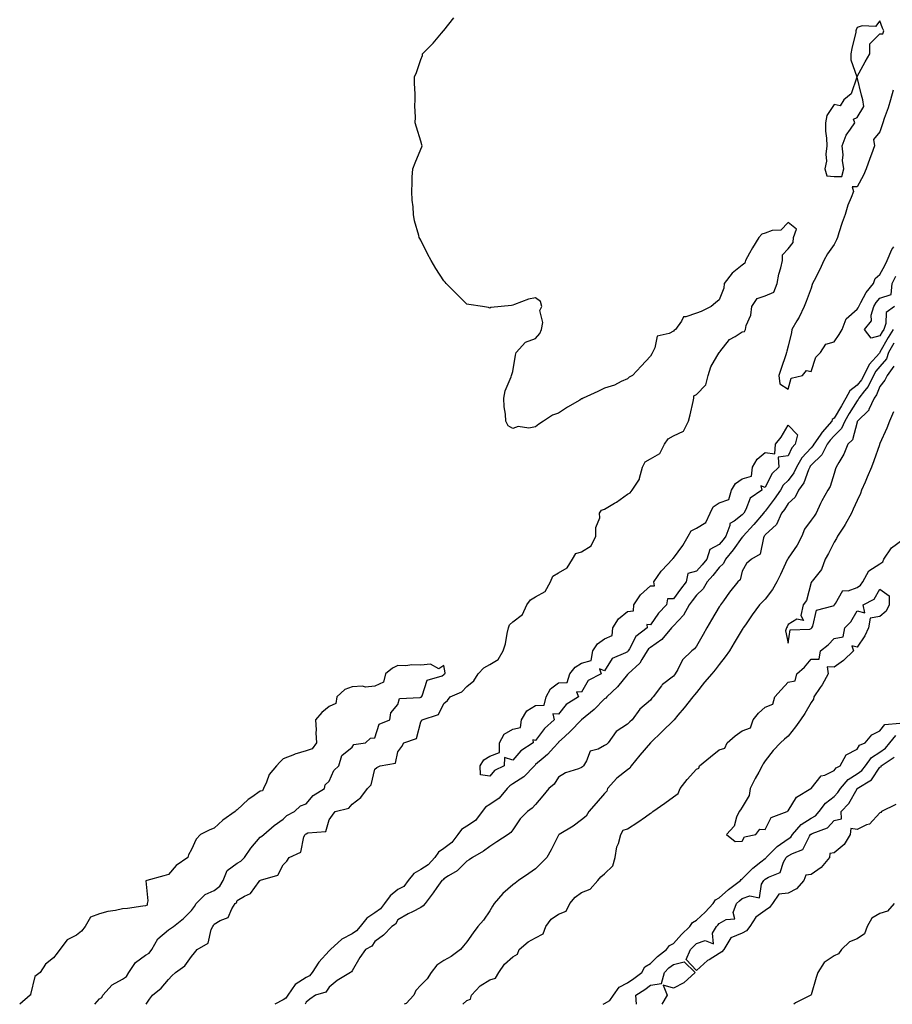
# Model space of a CAD drawing. Units: inches. Extents: x 963203 to 965843, y 7279418 to 7282058.
# Drawn here: x 964703 to 965083, y 7279418 to 7279847 of the extents above; entities that cross this region are included whole.
import ezdxf

# ---------------------------------------------------------------- set-up
doc = ezdxf.new("R2010")
doc.units = ezdxf.units.IN
doc.header["$MEASUREMENT"] = 0
doc.layers.add('Contour_96327279', color=7, linetype='Continuous', true_color=0x2a145f)

msp = doc.modelspace()

# ---------------------------------------------------------------- linework, layer by layer
at = {"layer": 'Contour_96327279'}
for points in [[(964758.4, 7279418, 3205), (964759.8, 7279420.17, 3205), (964761.14, 7279421.92, 3205), (964764.92, 7279425.05, 3205), (964768.05, 7279428.8, 3205), (964769.6, 7279430.37, 3205), (964771.16, 7279431.92, 3205), (964775.27, 7279434.7, 3205), (964778.05, 7279438.84, 3205), (964779.5, 7279440.47, 3205), (964780.59, 7279441.92, 3205), (964785.38, 7279444.59, 3205), (964786.75, 7279450.62, 3205), (964787.41, 7279451.92, 3205), (964787.68, 7279452.29, 3205), (964788.05, 7279452.88, 3205), (964790.56, 7279454.43, 3205), (964794.12, 7279455.85, 3205), (964795.72, 7279459.59, 3205), (964797.2, 7279461.92, 3205), (964797.72, 7279462.25, 3205), (964798.05, 7279463.16, 3205), (964801.16, 7279465.03, 3205), (964803.78, 7279466.19, 3205), (964807.6, 7279471.47, 3205), (964807.96, 7279471.92, 3205), (964808.03, 7279471.94, 3205), (964808.05, 7279471.97, 3205), (964808.15, 7279472.02, 3205), (964815.79, 7279474.18, 3205), (964818.05, 7279478.68, 3205), (964819.6, 7279480.37, 3205), (964820.67, 7279481.92, 3205), (964825.71, 7279484.26, 3205), (964827.08, 7279490.95, 3205), (964827.57, 7279491.92, 3205), (964827.82, 7279492.15, 3205), (964828.05, 7279492.3, 3205), (964828.78, 7279492.65, 3205), (964836.69, 7279493.28, 3205), (964838.05, 7279498.33, 3205), (964839.55, 7279500.42, 3205), (964840.74, 7279501.92, 3205), (964846.6, 7279503.37, 3205), (964848.05, 7279505.22, 3205), (964851.89, 7279508.08, 3205), (964854.73, 7279511.92, 3205), (964856.42, 7279513.55, 3205), (964858.05, 7279520.45, 3205), (964858.9, 7279521.07, 3205), (964860.36, 7279521.92, 3205), (964867.01, 7279522.96, 3205), (964868.05, 7279527.92, 3205), (964869.71, 7279530.26, 3205), (964870.56, 7279531.92, 3205), (964876.19, 7279533.78, 3205), (964878.05, 7279541, 3205), (964878.44, 7279541.53, 3205), (964878.64, 7279541.92, 3205), (964885.69, 7279544.28, 3205), (964888.05, 7279548.99, 3205), (964889.59, 7279550.38, 3205), (964890.82, 7279551.92, 3205), (964895.89, 7279554.08, 3205), (964898.05, 7279556.46, 3205), (964901.15, 7279558.82, 3205), (964903.03, 7279561.92, 3205), (964905.47, 7279564.5, 3205), (964908.05, 7279566.06, 3205), (964911.74, 7279568.23, 3205), (964913.86, 7279571.92, 3205), (964914.96, 7279575.01, 3205), (964915.63, 7279579.5, 3205), (964916.26, 7279581.92, 3205), (964916.69, 7279583.28, 3205), (964918.05, 7279584.59, 3205), (964922.26, 7279587.71, 3205), (964924.27, 7279591.92, 3205), (964925.83, 7279594.14, 3205), (964928.05, 7279595.39, 3205), (964932.15, 7279597.82, 3205), (964934.57, 7279601.92, 3205), (964935.5, 7279604.47, 3205), (964938.05, 7279605.91, 3205), (964941.81, 7279608.16, 3205), (964944.1, 7279611.92, 3205), (964945.6, 7279614.37, 3205), (964948.05, 7279615.04, 3205), (964952.28, 7279617.69, 3205), (964954.32, 7279621.92, 3205), (964954.28, 7279625.69, 3205), (964955.95, 7279629.82, 3205), (964955.88, 7279631.92, 3205), (964956.73, 7279633.24, 3205), (964958.05, 7279633.57, 3205), (964962.33, 7279636.2, 3205), (964963.24, 7279636.73, 3205), (964968.05, 7279640.12, 3205), (964969.23, 7279640.74, 3205), (964970.04, 7279641.92, 3205), (964973.28, 7279646.69, 3205), (964973.27, 7279647.14, 3205), (964974.62, 7279651.92, 3205), (964975.73, 7279654.24, 3205), (964978.05, 7279655.61, 3205), (964982.16, 7279657.81, 3205), (964984.22, 7279661.92, 3205), (964985.73, 7279664.24, 3205), (964988.05, 7279665.55, 3205), (964992.4, 7279667.57, 3205), (964994.67, 7279671.92, 3205), (964995.3, 7279674.67, 3205), (964996.68, 7279680.55, 3205), (964997, 7279681.92, 3205), (964996.97, 7279683, 3205), (964998.05, 7279683.65, 3205), (965002.23, 7279687.74, 3205), (965003.21, 7279691.92, 3205), (965004.35, 7279695.62, 3205), (965008.05, 7279701.89, 3205), (965008.07, 7279701.9, 3205), (965008.08, 7279701.92, 3205), (965008.25, 7279702.12, 3205), (965012.51, 7279707.46, 3205), (965014.97, 7279708.84, 3205), (965018.05, 7279710.89, 3205), (965018.96, 7279711.01, 3205), (965019.49, 7279711.92, 3205), (965019.81, 7279713.68, 3205), (965021.85, 7279718.12, 3205), (965022.2, 7279721.92, 3205), (965024.55, 7279725.42, 3205), (965028.05, 7279726.55, 3205), (965031.82, 7279728.15, 3205), (965033.3, 7279731.92, 3205), (965033.97, 7279736, 3205), (965034.92, 7279738.8, 3205), (965035.62, 7279741.92, 3205), (965035.52, 7279744.45, 3205), (965038.05, 7279747.08, 3205), (965040.26, 7279749.71, 3205), (965040.4, 7279751.92, 3205), (965041.66, 7279755.53, 3205), (965038.05, 7279758.51, 3205), (965034.89, 7279755.08, 3205), (965031.12, 7279754.99, 3205), (965028.05, 7279753.9, 3205), (965026.6, 7279753.37, 3205), (965025.27, 7279751.92, 3205), (965022.45, 7279747.52, 3205), (965021.24, 7279745.11, 3205), (965019.51, 7279741.92, 3205), (965019.13, 7279740.84, 3205), (965018.05, 7279739.93, 3205), (965013.59, 7279736.38, 3205), (965010.23, 7279731.92, 3205), (965010.04, 7279729.93, 3205), (965008.05, 7279724.86, 3205), (965006.44, 7279723.53, 3205), (965004.57, 7279721.92, 3205), (965000.19, 7279719.78, 3205), (964998.05, 7279718.98, 3205), (964993.48, 7279717.35, 3205), (964992.52, 7279717.45, 3205), (964991.61, 7279715.48, 3205), (964988.93, 7279711.92, 3205), (964988.39, 7279711.58, 3205), (964988.05, 7279711.13, 3205), (964986.26, 7279710.13, 3205), (964980.92, 7279709.05, 3205), (964979.99, 7279703.86, 3205), (964978.94, 7279701.92, 3205), (964978.72, 7279701.25, 3205), (964978.05, 7279700.23, 3205), (964974, 7279695.97, 3205), (964970.27, 7279691.92, 3205), (964968.83, 7279691.14, 3205), (964968.05, 7279690.37, 3205), (964965.34, 7279689.21, 3205), (964962.32, 7279687.65, 3205), (964958.05, 7279686.34, 3205), (964955.15, 7279684.82, 3205), (964948.75, 7279681.92, 3205), (964948.29, 7279681.68, 3205), (964948.05, 7279681.62, 3205), (964947.3, 7279681.17, 3205), (964941.88, 7279678.09, 3205), (964938.05, 7279675.46, 3205), (964935.36, 7279674.61, 3205), (964931.44, 7279671.92, 3205), (964929.37, 7279670.6, 3205), (964928.05, 7279669.47, 3205), (964925.08, 7279668.95, 3205), (964920.37, 7279669.6, 3205), (964918.05, 7279668.72, 3205), (964916.11, 7279669.98, 3205), (964915.02, 7279671.92, 3205), (964914.91, 7279675.06, 3205), (964914.36, 7279678.23, 3205), (964914.21, 7279681.92, 3205), (964914.73, 7279685.24, 3205), (964917.42, 7279691.29, 3205), (964917.58, 7279691.92, 3205), (964917.62, 7279692.35, 3205), (964918.05, 7279693.59, 3205), (964919.26, 7279700.71, 3205), (964919.51, 7279701.92, 3205), (964923.61, 7279706.36, 3205), (964928.05, 7279707.99, 3205), (964929.89, 7279710.08, 3205), (964930.62, 7279711.92, 3205), (964931.13, 7279715, 3205), (964929.85, 7279720.12, 3205), (964930.74, 7279721.92, 3205), (964930.18, 7279724.05, 3205), (964928.05, 7279725.66, 3205), (964924.88, 7279725.09, 3205), (964918.87, 7279722.74, 3205), (964918.05, 7279722.53, 3205), (964917.59, 7279722.38, 3205), (964913.05, 7279721.92, 3205), (964908.53, 7279721.44, 3205), (964908.05, 7279721.12, 3205), (964907.55, 7279721.42, 3205), (964904.94, 7279721.92, 3205), (964898.9, 7279722.77, 3205), (964898.05, 7279722.88, 3205), (964893.6, 7279727.47, 3205), (964889.01, 7279731.92, 3205), (964888.58, 7279732.45, 3205), (964888.05, 7279733.15, 3205), (964884.58, 7279738.45, 3205), (964882.54, 7279741.92, 3205), (964880.98, 7279744.85, 3205), (964878.05, 7279750.85, 3205), (964877.58, 7279751.45, 3205), (964877.32, 7279751.92, 3205), (964877.13, 7279752.84, 3205), (964875.32, 7279759.19, 3205), (964874.86, 7279761.92, 3205), (964874.64, 7279765.33, 3205), (964874.27, 7279768.14, 3205), (964874.07, 7279771.92, 3205), (964874.25, 7279775.72, 3205), (964874.32, 7279778.19, 3205), (964874.5, 7279781.92, 3205), (964875.56, 7279784.41, 3205), (964878.05, 7279790.4, 3205), (964878.5, 7279791.47, 3205), (964878.65, 7279791.92, 3205), (964878.5, 7279792.37, 3205), (964878.05, 7279793.92, 3205), (964876.16, 7279800.03, 3205), (964875.6, 7279801.92, 3205), (964875.68, 7279804.29, 3205), (964875.41, 7279809.28, 3205), (964875.5, 7279811.92, 3205), (964875.58, 7279814.39, 3205), (964875.23, 7279819.1, 3205), (964875.29, 7279821.92, 3205), (964876.1, 7279823.87, 3205), (964878.05, 7279829.44, 3205), (964878.69, 7279831.28, 3205), (964878.82, 7279831.92, 3205), (964883.45, 7279836.52, 3205), (964887, 7279840.87, 3205), (964887.87, 7279841.92, 3205), (964887.97, 7279842, 3205), (964888.05, 7279842.06, 3205), (964892.36, 7279847.61, 3205)], [(965083.78, 7279816.19, 3205), (965082.63, 7279811.92, 3205), (965081.6, 7279808.37, 3205), (965079.85, 7279803.72, 3205), (965079.25, 7279801.92, 3205), (965079.01, 7279800.96, 3205), (965078.05, 7279798.02, 3205), (965075.28, 7279794.69, 3205), (965075.72, 7279791.92, 3205), (965074.35, 7279788.22, 3205), (965073.64, 7279786.33, 3205), (965072.05, 7279781.92, 3205), (965070.86, 7279779.11, 3205), (965068.05, 7279774.04, 3205), (965065.91, 7279774.06, 3205), (965066.48, 7279771.92, 3205), (965065.54, 7279769.41, 3205), (965064, 7279765.97, 3205), (965062.81, 7279761.92, 3205), (965061.53, 7279758.44, 3205), (965060.18, 7279754.05, 3205), (965059.47, 7279751.92, 3205), (965059.09, 7279750.88, 3205), (965058.05, 7279748.94, 3205), (965055.15, 7279744.82, 3205), (965053.54, 7279741.92, 3205), (965051.91, 7279738.06, 3205), (965049.33, 7279733.2, 3205), (965048.7, 7279731.92, 3205), (965048.54, 7279731.43, 3205), (965048.05, 7279729.93, 3205), (965045.94, 7279724.03, 3205), (965045.04, 7279721.92, 3205), (965042.78, 7279717.19, 3205), (965041.86, 7279715.73, 3205), (965039.61, 7279711.92, 3205), (965039.43, 7279710.54, 3205), (965038.05, 7279704.59, 3205), (965037.5, 7279702.47, 3205), (965037.34, 7279701.92, 3205), (965036.97, 7279700.84, 3205), (965035.01, 7279694.96, 3205), (965033.97, 7279691.92, 3205), (965034.42, 7279688.29, 3205), (965038.05, 7279685.97, 3205), (965039.31, 7279690.66, 3205), (965044.32, 7279691.92, 3205), (965046, 7279693.97, 3205), (965048.05, 7279693.66, 3205), (965050.13, 7279699.84, 3205), (965052.16, 7279701.92, 3205), (965054.44, 7279705.53, 3205), (965058.05, 7279706.5, 3205), (965060.31, 7279709.66, 3205), (965061.51, 7279711.92, 3205), (965063.38, 7279716.59, 3205), (965068.05, 7279720.75, 3205), (965068.6, 7279721.37, 3205), (965068.76, 7279721.92, 3205), (965069.73, 7279723.6, 3205), (965071.96, 7279728.01, 3205), (965075.18, 7279731.92, 3205), (965075.89, 7279734.08, 3205), (965078.05, 7279735.88, 3205), (965080.18, 7279739.79, 3205), (965081.14, 7279741.92, 3205), (965083.25, 7279746.72, 3205), (965084.04, 7279747.91, 3205)], [(965084.34, 7279721.92, 3204), (965080.68, 7279719.29, 3204), (965080.62, 7279714.49, 3204), (965079.66, 7279711.92, 3204), (965079.03, 7279710.94, 3204), (965078.05, 7279709.16, 3204), (965074.24, 7279708.11, 3204), (965071.37, 7279711.92, 3204), (965074.3, 7279715.67, 3204), (965074.25, 7279718.12, 3204), (965075.37, 7279721.92, 3204), (965076.36, 7279723.61, 3204), (965078.05, 7279725.59, 3204), (965082.88, 7279727.09, 3204), (965083.31, 7279731.92, 3204), (965084.92, 7279735.05, 3204)], [(965083.84, 7279711.92, 3205), (965081.57, 7279708.4, 3205), (965078.05, 7279701.96, 3205), (965078.02, 7279701.95, 3205), (965078.01, 7279701.92, 3205), (965077.78, 7279701.65, 3205), (965073.31, 7279696.66, 3205), (965070.97, 7279691.92, 3205), (965069.99, 7279689.98, 3205), (965068.05, 7279687.59, 3205), (965064.86, 7279685.11, 3205), (965063.23, 7279681.92, 3205), (965061.29, 7279678.68, 3205), (965058.05, 7279673.21, 3205), (965057.28, 7279672.69, 3205), (965057.02, 7279671.92, 3205), (965052.83, 7279667.14, 3205), (965051.94, 7279665.81, 3205), (965049.21, 7279661.92, 3205), (965048.82, 7279661.15, 3205), (965048.05, 7279660.41, 3205), (965044.04, 7279655.93, 3205), (965041.73, 7279651.92, 3205), (965040.56, 7279649.41, 3205), (965038.05, 7279646.19, 3205), (965035.92, 7279644.05, 3205), (965034.65, 7279641.92, 3205), (965032, 7279637.97, 3205), (965028.05, 7279632.76, 3205), (965027.58, 7279632.39, 3205), (965027.31, 7279631.92, 3205), (965023.04, 7279626.93, 3205), (965022.88, 7279626.75, 3205), (965018.49, 7279621.92, 3205), (965018.34, 7279621.63, 3205), (965018.05, 7279621.4, 3205), (965014.05, 7279615.92, 3205), (965010.81, 7279611.92, 3205), (965009.93, 7279610.04, 3205), (965008.05, 7279608.21, 3205), (965005.28, 7279604.69, 3205), (965002.74, 7279601.92, 3205), (965001, 7279598.97, 3205), (964998.05, 7279596.12, 3205), (964996.21, 7279593.76, 3205), (964994.85, 7279591.92, 3205), (964992.51, 7279587.46, 3205), (964988.05, 7279582.83, 3205), (964987.6, 7279582.37, 3205), (964987.27, 7279581.92, 3205), (964983.02, 7279576.95, 3205), (964978.05, 7279573.44, 3205), (964977.21, 7279572.76, 3205), (964976.67, 7279571.92, 3205), (964974.31, 7279568.18, 3205), (964973.43, 7279566.54, 3205), (964968.31, 7279561.92, 3205), (964968.21, 7279561.76, 3205), (964968.05, 7279561.66, 3205), (964963.7, 7279556.27, 3205), (964959.02, 7279551.92, 3205), (964958.61, 7279551.36, 3205), (964958.05, 7279551.04, 3205), (964953.52, 7279546.45, 3205), (964948.07, 7279541.92, 3205), (964948.05, 7279541.9, 3205), (964943.13, 7279536.84, 3205), (964940.77, 7279534.64, 3205), (964938.05, 7279532.11, 3205), (964937.95, 7279532.02, 3205), (964937.88, 7279531.92, 3205), (964936.03, 7279529.9, 3205), (964933.2, 7279526.77, 3205), (964931.37, 7279525.24, 3205), (964928.05, 7279522.39, 3205), (964927.78, 7279522.19, 3205), (964927.53, 7279521.92, 3205), (964922.84, 7279517.13, 3205), (964918.05, 7279513.96, 3205), (964916.79, 7279513.18, 3205), (964915.7, 7279511.92, 3205), (964912.15, 7279507.82, 3205), (964908.05, 7279505.09, 3205), (964906.17, 7279503.8, 3205), (964904.75, 7279501.92, 3205), (964901.88, 7279498.09, 3205), (964898.05, 7279495.53, 3205), (964895.78, 7279494.19, 3205), (964894.2, 7279491.92, 3205), (964891.49, 7279488.48, 3205), (964888.05, 7279485.89, 3205), (964885.67, 7279484.3, 3205), (964884.08, 7279481.92, 3205), (964881.22, 7279478.75, 3205), (964878.05, 7279476.71, 3205), (964875.04, 7279474.93, 3205), (964872.47, 7279471.92, 3205), (964870.6, 7279469.37, 3205), (964868.05, 7279467.96, 3205), (964864.66, 7279465.31, 3205), (964862.14, 7279461.92, 3205), (964860.46, 7279459.51, 3205), (964858.05, 7279457.77, 3205), (964854.51, 7279455.46, 3205), (964851.53, 7279451.92, 3205), (964849.97, 7279450, 3205), (964848.05, 7279448.74, 3205), (964843.57, 7279446.4, 3205), (964838.66, 7279441.92, 3205), (964838.41, 7279441.56, 3205), (964838.05, 7279441.31, 3205), (964833.57, 7279436.4, 3205), (964830.67, 7279431.92, 3205), (964829.52, 7279430.45, 3205), (964828.05, 7279429.65, 3205), (964823.34, 7279426.63, 3205), (964820.04, 7279421.92, 3205), (964819.26, 7279420.71, 3205), (964818.05, 7279419.94, 3205), (964814.45, 7279418, 3205)], [(965084.04, 7279705.93, 3206), (965081.74, 7279701.92, 3206), (965080.84, 7279699.13, 3206), (965078.05, 7279695.83, 3206), (965076.2, 7279693.77, 3206), (965075.29, 7279691.92, 3206), (965072.88, 7279687.09, 3206), (965071.36, 7279685.23, 3206), (965068.81, 7279681.92, 3206), (965068.57, 7279681.4, 3206), (965068.05, 7279680.88, 3206), (965064.69, 7279675.28, 3206), (965062.7, 7279671.92, 3206), (965061.23, 7279668.74, 3206), (965058.05, 7279665.63, 3206), (965056.3, 7279663.67, 3206), (965055.07, 7279661.92, 3206), (965052.7, 7279657.27, 3206), (965048.05, 7279652.75, 3206), (965047.66, 7279652.31, 3206), (965047.42, 7279651.92, 3206), (965046.89, 7279650.76, 3206), (965044.89, 7279645.08, 3206), (965042.61, 7279641.92, 3206), (965041.11, 7279638.86, 3206), (965038.05, 7279636.06, 3206), (965036.41, 7279633.56, 3206), (965035.19, 7279631.92, 3206), (965033.03, 7279626.94, 3206), (965028.05, 7279622.4, 3206), (965027.83, 7279622.14, 3206), (965027.63, 7279621.92, 3206), (965027.23, 7279621.1, 3206), (965025.92, 7279614.05, 3206), (965022.02, 7279611.92, 3206), (965019.94, 7279610.03, 3206), (965018.05, 7279606.61, 3206), (965017.12, 7279602.85, 3206), (965016.13, 7279601.92, 3206), (965012.46, 7279597.51, 3206), (965009.84, 7279593.71, 3206), (965008.56, 7279591.92, 3206), (965008.36, 7279591.61, 3206), (965008.05, 7279591.08, 3206), (965004.6, 7279585.37, 3206), (965002.67, 7279581.92, 3206), (965000.97, 7279579, 3206), (964998.05, 7279573.94, 3206), (964997.2, 7279572.77, 3206), (964996.09, 7279571.92, 3206), (964992.02, 7279567.95, 3206), (964989.93, 7279563.8, 3206), (964988.79, 7279561.92, 3206), (964988.47, 7279561.5, 3206), (964988.05, 7279560.97, 3206), (964983.36, 7279557.23, 3206), (964983, 7279556.97, 3206), (964982.82, 7279556.69, 3206), (964979.27, 7279551.92, 3206), (964978.67, 7279551.3, 3206), (964978.05, 7279550.51, 3206), (964973.44, 7279546.53, 3206), (964970.15, 7279541.92, 3206), (964969.01, 7279540.96, 3206), (964968.05, 7279540.07, 3206), (964963.12, 7279536.85, 3206), (964959.69, 7279531.92, 3206), (964958.84, 7279531.13, 3206), (964958.05, 7279530.65, 3206), (964955.23, 7279529.1, 3206), (964951.74, 7279528.23, 3206), (964950.19, 7279524.06, 3206), (964948.83, 7279521.92, 3206), (964948.5, 7279521.47, 3206), (964948.05, 7279521.12, 3206), (964946.66, 7279520.53, 3206), (964941.11, 7279518.86, 3206), (964938.05, 7279516.85, 3206), (964936.05, 7279513.92, 3206), (964933.72, 7279511.92, 3206), (964931.14, 7279508.83, 3206), (964928.05, 7279505.03, 3206), (964926.57, 7279503.4, 3206), (964924.46, 7279501.92, 3206), (964921.24, 7279498.73, 3206), (964918.05, 7279493.95, 3206), (964917.19, 7279492.78, 3206), (964916.08, 7279491.92, 3206), (964911.18, 7279488.79, 3206), (964908.05, 7279486.76, 3206), (964905.34, 7279484.63, 3206), (964900.59, 7279481.92, 3206), (964899.05, 7279480.92, 3206), (964898.05, 7279480.27, 3206), (964893.82, 7279476.15, 3206), (964890.1, 7279473.97, 3206), (964888.05, 7279472.63, 3206), (964887.72, 7279472.25, 3206), (964887.11, 7279471.92, 3206), (964884.93, 7279468.8, 3206), (964883.39, 7279466.58, 3206), (964879.95, 7279461.92, 3206), (964879.08, 7279460.89, 3206), (964878.05, 7279460.2, 3206), (964874.45, 7279458.32, 3206), (964872.58, 7279457.39, 3206), (964868.05, 7279454.74, 3206), (964867.02, 7279452.95, 3206), (964865.34, 7279451.92, 3206), (964861.82, 7279448.15, 3206), (964858.05, 7279445.3, 3206), (964856.62, 7279443.35, 3206), (964853.95, 7279441.92, 3206), (964851.52, 7279438.45, 3206), (964848.05, 7279432.63, 3206), (964847.81, 7279432.16, 3206), (964847.33, 7279431.92, 3206), (964841.59, 7279428.38, 3206), (964838.05, 7279425.53, 3206), (964836.65, 7279423.32, 3206), (964832.09, 7279421.92, 3206), (964829.68, 7279420.29, 3206), (964828.05, 7279418.96, 3206), (964827.62, 7279418, 3206)], [(965084.09, 7279695.88, 3207), (965081.15, 7279691.92, 3207), (965080.18, 7279689.79, 3207), (965078.05, 7279687.07, 3207), (965076.6, 7279683.37, 3207), (965075.49, 7279681.92, 3207), (965073.23, 7279677.1, 3207), (965073.15, 7279676.82, 3207), (965068.22, 7279671.92, 3207), (965068.16, 7279671.81, 3207), (965068.05, 7279671.58, 3207), (965066.12, 7279663.85, 3207), (965064.09, 7279661.92, 3207), (965062.33, 7279657.64, 3207), (965060.09, 7279653.96, 3207), (965058.98, 7279651.92, 3207), (965058.71, 7279651.26, 3207), (965058.05, 7279649.1, 3207), (965056.39, 7279643.58, 3207), (965055.28, 7279641.92, 3207), (965052.68, 7279637.29, 3207), (965052.18, 7279636.05, 3207), (965050.29, 7279631.92, 3207), (965049.37, 7279630.6, 3207), (965048.05, 7279628.89, 3207), (965045.11, 7279624.86, 3207), (965043.99, 7279621.92, 3207), (965041.97, 7279618, 3207), (965038.05, 7279612.26, 3207), (965037.9, 7279612.07, 3207), (965037.84, 7279611.92, 3207), (965037.66, 7279611.53, 3207), (965034.77, 7279605.2, 3207), (965033.12, 7279601.92, 3207), (965031.27, 7279598.7, 3207), (965028.05, 7279594.44, 3207), (965026.78, 7279593.19, 3207), (965025.6, 7279591.92, 3207), (965022.4, 7279587.57, 3207), (965019.46, 7279583.33, 3207), (965018.47, 7279581.92, 3207), (965018.3, 7279581.67, 3207), (965018.05, 7279581.27, 3207), (965014.56, 7279575.41, 3207), (965012.51, 7279571.92, 3207), (965010.64, 7279569.33, 3207), (965008.05, 7279566.05, 3207), (965006.24, 7279563.73, 3207), (965004.75, 7279561.92, 3207), (965001.63, 7279558.34, 3207), (964998.05, 7279553.8, 3207), (964997.22, 7279552.75, 3207), (964996.58, 7279551.92, 3207), (964992.81, 7279547.16, 3207), (964990.05, 7279543.92, 3207), (964988.36, 7279541.92, 3207), (964988.25, 7279541.72, 3207), (964988.05, 7279541.6, 3207), (964983.23, 7279536.74, 3207), (964978.13, 7279531.92, 3207), (964978.11, 7279531.86, 3207), (964978.05, 7279531.83, 3207), (964973.44, 7279526.53, 3207), (964969.59, 7279521.92, 3207), (964969.09, 7279520.88, 3207), (964968.05, 7279520.16, 3207), (964963.42, 7279516.55, 3207), (964959.39, 7279511.92, 3207), (964959.08, 7279510.89, 3207), (964958.05, 7279509.85, 3207), (964954.37, 7279505.6, 3207), (964951.26, 7279501.92, 3207), (964950.1, 7279499.87, 3207), (964948.05, 7279498.38, 3207), (964944.4, 7279495.57, 3207), (964938.35, 7279491.92, 3207), (964938.16, 7279491.81, 3207), (964938.05, 7279491.64, 3207), (964934.74, 7279485.23, 3207), (964932.9, 7279481.92, 3207), (964930.49, 7279479.48, 3207), (964928.05, 7279476.95, 3207), (964925.05, 7279474.92, 3207), (964920.53, 7279471.92, 3207), (964919.14, 7279470.83, 3207), (964918.05, 7279469.97, 3207), (964913.76, 7279466.21, 3207), (964909.92, 7279461.92, 3207), (964909.23, 7279460.74, 3207), (964908.05, 7279458.69, 3207), (964905.35, 7279454.62, 3207), (964902.84, 7279451.92, 3207), (964900.84, 7279449.13, 3207), (964898.05, 7279445.19, 3207), (964896.55, 7279443.42, 3207), (964895.34, 7279441.92, 3207), (964891.17, 7279438.8, 3207), (964888.05, 7279437.13, 3207), (964884.98, 7279434.99, 3207), (964882.58, 7279431.92, 3207), (964880.82, 7279429.15, 3207), (964878.05, 7279426.28, 3207), (964875.9, 7279424.07, 3207), (964875.02, 7279421.92, 3207), (964871.57, 7279418.4, 3207), (964870.74, 7279418, 3207)], [(965083.92, 7279676.05, 3208), (965082.21, 7279671.92, 3208), (965081.04, 7279668.93, 3208), (965078.05, 7279662.23, 3208), (965077.95, 7279662.02, 3208), (965077.9, 7279661.92, 3208), (965077.82, 7279661.69, 3208), (965075.3, 7279654.67, 3208), (965074.33, 7279651.92, 3208), (965072.44, 7279647.53, 3208), (965071.53, 7279645.4, 3208), (965070.03, 7279641.92, 3208), (965069.49, 7279640.48, 3208), (965068.05, 7279637.36, 3208), (965066.4, 7279633.57, 3208), (965065.58, 7279631.92, 3208), (965062.94, 7279627.03, 3208), (965062.41, 7279626.28, 3208), (965059.48, 7279621.92, 3208), (965059.16, 7279620.81, 3208), (965058.05, 7279619.28, 3208), (965055.57, 7279614.4, 3208), (965054.13, 7279611.92, 3208), (965052.58, 7279607.39, 3208), (965048.44, 7279602.31, 3208), (965048.17, 7279601.92, 3208), (965048.2, 7279601.77, 3208), (965048.05, 7279601.69, 3208), (965046.06, 7279593.91, 3208), (965044.65, 7279591.92, 3208), (965043.53, 7279587.4, 3208), (965044.77, 7279585.2, 3208), (965041.81, 7279585.68, 3208), (965038.05, 7279583.34, 3208), (965037.58, 7279582.39, 3208), (965037.25, 7279581.92, 3208), (965036.82, 7279580.69, 3208), (965038.05, 7279575.28, 3208), (965038.91, 7279581.06, 3208), (965047.47, 7279581.34, 3208), (965048.05, 7279581.62, 3208), (965048.22, 7279581.75, 3208), (965048.37, 7279581.92, 3208), (965048.77, 7279582.64, 3208), (965050.34, 7279589.63, 3208), (965057.62, 7279591.49, 3208), (965058.05, 7279591.73, 3208), (965058.14, 7279591.83, 3208), (965058.2, 7279591.92, 3208), (965058.73, 7279592.6, 3208), (965061.8, 7279598.17, 3208), (965064.21, 7279598.08, 3208), (965068.05, 7279599.53, 3208), (965069.5, 7279600.47, 3208), (965070.52, 7279601.92, 3208), (965073.24, 7279606.73, 3208), (965078.05, 7279609.76, 3208), (965079.34, 7279610.63, 3208), (965079.79, 7279611.92, 3208), (965083.1, 7279616.87, 3208), (965088.05, 7279620.46, 3208)], [(964896.28, 7279418, 3207), (964898.05, 7279419.61, 3207), (964899.7, 7279420.27, 3207), (964900.13, 7279421.92, 3207), (964903.86, 7279426.11, 3207), (964908.05, 7279428.67, 3207), (964910.58, 7279429.39, 3207), (964912.01, 7279431.92, 3207), (964914.45, 7279435.52, 3207), (964918.05, 7279438.74, 3207), (964920.13, 7279439.84, 3207), (964920.8, 7279441.92, 3207), (964924.77, 7279445.2, 3207), (964928.05, 7279446.98, 3207), (964931.27, 7279448.7, 3207), (964932.45, 7279451.92, 3207), (964934.87, 7279455.1, 3207), (964938.05, 7279457.3, 3207), (964941.34, 7279458.63, 3207), (964943, 7279461.92, 3207), (964945.27, 7279464.7, 3207), (964948.05, 7279466.71, 3207), (964951.85, 7279468.12, 3207), (964955.06, 7279471.92, 3207), (964956.51, 7279473.46, 3207), (964958.05, 7279474.77, 3207), (964961.68, 7279478.29, 3207), (964962.74, 7279481.92, 3207), (964963.46, 7279486.51, 3207), (964964.17, 7279488.04, 3207), (964965.22, 7279491.92, 3207), (964966.15, 7279493.82, 3207), (964968.05, 7279494.39, 3207), (964972.58, 7279497.39, 3207), (964975.83, 7279499.7, 3207), (964978.05, 7279501.27, 3207), (964978.57, 7279501.4, 3207), (964979.02, 7279501.92, 3207), (964984.32, 7279505.65, 3207), (964988.05, 7279508.38, 3207), (964990.19, 7279509.78, 3207), (964991.03, 7279511.92, 3207), (964994.12, 7279515.85, 3207), (964998.05, 7279520.45, 3207), (964999.1, 7279520.87, 3207), (964999.48, 7279521.92, 3207), (965004.26, 7279525.71, 3207), (965008.05, 7279528.87, 3207), (965010.39, 7279529.58, 3207), (965011.41, 7279531.92, 3207), (965014.99, 7279534.98, 3207), (965018.05, 7279537.1, 3207), (965021.62, 7279538.35, 3207), (965022.75, 7279541.92, 3207), (965025.17, 7279544.8, 3207), (965028.05, 7279547.44, 3207), (965031.3, 7279548.67, 3207), (965032.3, 7279551.92, 3207), (965034.96, 7279555.01, 3207), (965038.05, 7279558.36, 3207), (965041.06, 7279558.91, 3207), (965041.85, 7279561.92, 3207), (965045.14, 7279564.83, 3207), (965048.05, 7279568.24, 3207), (965051.62, 7279568.35, 3207), (965052.07, 7279571.92, 3207), (965055.47, 7279574.5, 3207), (965058.05, 7279577.32, 3207), (965061.99, 7279577.98, 3207), (965062.76, 7279581.92, 3207), (965065.41, 7279584.56, 3207), (965068.05, 7279589.3, 3207), (965071.5, 7279588.47, 3207), (965070.68, 7279591.92, 3207), (965075.57, 7279594.4, 3207), (965078.05, 7279598.74, 3207), (965082.05, 7279595.92, 3207), (965082.09, 7279591.92, 3207), (965080.71, 7279589.26, 3207), (965078.05, 7279586.94, 3207), (965073.74, 7279586.23, 3207), (965073.05, 7279581.92, 3207), (965071.49, 7279578.48, 3207), (965068.05, 7279573.54, 3207), (965065.82, 7279574.15, 3207), (965066.49, 7279571.92, 3207), (965062.18, 7279567.79, 3207), (965058.05, 7279564.82, 3207), (965055.02, 7279564.95, 3207), (965055.43, 7279561.92, 3207), (965052.89, 7279557.08, 3207), (965052.05, 7279555.92, 3207), (965049.29, 7279551.92, 3207), (965049.09, 7279550.88, 3207), (965048.05, 7279549.51, 3207), (965045.27, 7279544.7, 3207), (965043.38, 7279541.92, 3207), (965041.19, 7279538.78, 3207), (965038.05, 7279534.78, 3207), (965036.5, 7279533.47, 3207), (965034.65, 7279531.92, 3207), (965031.5, 7279528.47, 3207), (965028.05, 7279523.99, 3207), (965027.2, 7279522.77, 3207), (965026.73, 7279521.92, 3207), (965025.22, 7279519.09, 3207), (965023.67, 7279516.3, 3207), (965021.55, 7279511.92, 3207), (965021.02, 7279508.95, 3207), (965018.05, 7279503.89, 3207), (965017.26, 7279502.71, 3207), (965016.75, 7279501.92, 3207), (965015.61, 7279499.48, 3207), (965014.46, 7279495.51, 3207), (965011.15, 7279491.92, 3207), (965015.01, 7279488.88, 3207), (965018.05, 7279489.09, 3207), (965019.02, 7279490.95, 3207), (965023.99, 7279491.92, 3207), (965025.75, 7279494.22, 3207), (965028.05, 7279494.07, 3207), (965030.58, 7279499.39, 3207), (965037.61, 7279501.92, 3207), (965037.81, 7279502.16, 3207), (965038.05, 7279502.22, 3207), (965041.71, 7279508.26, 3207), (965047.94, 7279511.92, 3207), (965047.98, 7279511.99, 3207), (965048.05, 7279512.01, 3207), (965052.45, 7279517.52, 3207), (965053.99, 7279517.86, 3207), (965058.05, 7279519.76, 3207), (965059, 7279520.97, 3207), (965060.77, 7279521.92, 3207), (965063.37, 7279526.6, 3207), (965068.05, 7279529.17, 3207), (965069.11, 7279530.86, 3207), (965071.55, 7279531.92, 3207), (965074.54, 7279535.43, 3207), (965078.05, 7279537.06, 3207), (965080.1, 7279539.87, 3207), (965086.64, 7279540.51, 3207)], [(964736.02, 7279418, 3206), (964738.05, 7279420.34, 3206), (964739, 7279420.97, 3206), (964739.43, 7279421.92, 3206), (964743.51, 7279426.46, 3206), (964748.05, 7279428.92, 3206), (964749.8, 7279430.17, 3206), (964750.77, 7279431.92, 3206), (964753.78, 7279436.19, 3206), (964758.05, 7279439.39, 3206), (964759.67, 7279440.3, 3206), (964760.82, 7279441.92, 3206), (964763.49, 7279446.48, 3206), (964768.05, 7279450.47, 3206), (964769.01, 7279450.96, 3206), (964770.28, 7279451.92, 3206), (964774.61, 7279455.36, 3206), (964778.05, 7279458.92, 3206), (964779.36, 7279460.61, 3206), (964780.21, 7279461.92, 3206), (964784.14, 7279465.83, 3206), (964788.05, 7279467.62, 3206), (964790.47, 7279469.5, 3206), (964791.85, 7279471.92, 3206), (964793.63, 7279476.34, 3206), (964798.05, 7279479.49, 3206), (964799.65, 7279480.32, 3206), (964801.21, 7279481.92, 3206), (964803.97, 7279486, 3206), (964808.05, 7279490.81, 3206), (964808.69, 7279491.28, 3206), (964809.64, 7279491.92, 3206), (964814.13, 7279495.84, 3206), (964818.05, 7279498.6, 3206), (964819.69, 7279500.28, 3206), (964823.01, 7279501.92, 3206), (964825.56, 7279504.41, 3206), (964828.05, 7279505.3, 3206), (964831.08, 7279508.89, 3206), (964836.12, 7279511.92, 3206), (964836.32, 7279513.65, 3206), (964838.05, 7279515.18, 3206), (964840.15, 7279519.82, 3206), (964842.34, 7279521.92, 3206), (964843.67, 7279526.3, 3206), (964848.05, 7279530.01, 3206), (964848.8, 7279531.17, 3206), (964853.93, 7279531.92, 3206), (964856.05, 7279533.92, 3206), (964858.05, 7279534.02, 3206), (964859.91, 7279540.06, 3206), (964864.51, 7279541.92, 3206), (964865.02, 7279544.95, 3206), (964868.05, 7279548.5, 3206), (964868.72, 7279551.25, 3206), (964877.72, 7279551.59, 3206), (964878.05, 7279551.74, 3206), (964878.17, 7279551.8, 3206), (964878.25, 7279551.92, 3206), (964878.54, 7279552.41, 3206), (964880.79, 7279559.18, 3206), (964887.25, 7279561.12, 3206), (964888.05, 7279561.59, 3206), (964888.26, 7279561.71, 3206), (964888.46, 7279561.92, 3206), (964888.56, 7279562.43, 3206), (964888.05, 7279565.51, 3206), (964885.84, 7279564.13, 3206), (964882.22, 7279566.09, 3206), (964878.05, 7279565.66, 3206), (964874.14, 7279565.83, 3206), (964871.52, 7279565.39, 3206), (964868.05, 7279565.61, 3206), (964865.63, 7279564.34, 3206), (964862.63, 7279561.92, 3206), (964861.74, 7279558.23, 3206), (964858.05, 7279556.58, 3206), (964853.91, 7279556.06, 3206), (964852.68, 7279556.55, 3206), (964848.05, 7279556.33, 3206), (964844.91, 7279555.06, 3206), (964841.42, 7279551.92, 3206), (964840.96, 7279549.01, 3206), (964838.05, 7279547.71, 3206), (964834.88, 7279545.09, 3206), (964832.2, 7279541.92, 3206), (964832.4, 7279537.57, 3206), (964832.32, 7279536.19, 3206), (964832.56, 7279531.92, 3206), (964830.7, 7279529.27, 3206), (964828.05, 7279528.32, 3206), (964823.08, 7279526.89, 3206), (964822.96, 7279526.83, 3206), (964818.05, 7279524.95, 3206), (964816.57, 7279523.4, 3206), (964815.17, 7279521.92, 3206), (964811.92, 7279518.05, 3206), (964810.82, 7279514.69, 3206), (964809.51, 7279511.92, 3206), (964809.07, 7279510.9, 3206), (964808.05, 7279510.81, 3206), (964804.39, 7279508.26, 3206), (964802.77, 7279507.2, 3206), (964798.05, 7279502.74, 3206), (964797.58, 7279502.39, 3206), (964797.2, 7279501.92, 3206), (964791.75, 7279498.22, 3206), (964788.05, 7279494.76, 3206), (964786.04, 7279493.93, 3206), (964782.06, 7279491.92, 3206), (964780.12, 7279489.85, 3206), (964778.05, 7279485.4, 3206), (964776.86, 7279483.11, 3206), (964776.56, 7279481.92, 3206), (964771.48, 7279478.49, 3206), (964768.05, 7279474.5, 3206), (964766.01, 7279473.96, 3206), (964758.61, 7279471.92, 3206), (964758.19, 7279471.78, 3206), (964759.17, 7279463.04, 3206), (964758.74, 7279461.92, 3206), (964758.79, 7279461.18, 3206), (964758.05, 7279460.9, 3206), (964756.91, 7279460.78, 3206), (964750.2, 7279459.77, 3206), (964748.05, 7279459.55, 3206), (964744.98, 7279458.85, 3206), (964741.62, 7279458.35, 3206), (964738.05, 7279457.36, 3206), (964734.09, 7279455.88, 3206), (964731.76, 7279451.92, 3206), (964730.16, 7279449.81, 3206), (964728.05, 7279448.04, 3206), (964723.96, 7279446.01, 3206), (964720.72, 7279441.92, 3206), (964719.65, 7279440.32, 3206), (964718.05, 7279438.19, 3206), (964714.51, 7279435.46, 3206), (964712.16, 7279431.92, 3206), (964709.87, 7279430.1, 3206), (964708.05, 7279422.25, 3206), (964707.92, 7279422.05, 3206), (964707.85, 7279421.92, 3206), (964703.27, 7279418, 3206)], [(964957.5, 7279418, 3206), (964958.05, 7279418.3, 3206), (964960.3, 7279419.67, 3206), (964961.94, 7279421.92, 3206), (964964.45, 7279425.52, 3206), (964968.05, 7279427.42, 3206), (964970.76, 7279429.21, 3206), (964974.24, 7279431.92, 3206), (964975.63, 7279434.34, 3206), (964978.05, 7279435.83, 3206), (964981.1, 7279438.87, 3206), (964985.1, 7279441.92, 3206), (964986.29, 7279443.68, 3206), (964988.05, 7279444.55, 3206), (964991.59, 7279448.38, 3206), (964995.22, 7279451.92, 3206), (964996.3, 7279453.67, 3206), (964998.05, 7279454.64, 3206), (965001.82, 7279458.15, 3206), (965005.44, 7279461.92, 3206), (965006.43, 7279463.54, 3206), (965008.05, 7279464.36, 3206), (965012, 7279467.97, 3206), (965017.22, 7279471.92, 3206), (965017.55, 7279472.42, 3206), (965018.05, 7279472.68, 3206), (965022.69, 7279477.28, 3206), (965026.14, 7279480.01, 3206), (965028.05, 7279481.56, 3206), (965028.27, 7279481.7, 3206), (965028.4, 7279481.92, 3206), (965033.21, 7279486.76, 3206), (965038.05, 7279490.1, 3206), (965039.18, 7279490.79, 3206), (965039.96, 7279491.92, 3206), (965043.7, 7279496.27, 3206), (965048.05, 7279499.08, 3206), (965049.91, 7279500.06, 3206), (965051.62, 7279501.92, 3206), (965054.37, 7279505.6, 3206), (965058.05, 7279508.5, 3206), (965059.75, 7279510.22, 3206), (965060.81, 7279511.92, 3206), (965064.13, 7279515.84, 3206), (965068.05, 7279518.38, 3206), (965070.11, 7279519.86, 3206), (965071.67, 7279521.92, 3206), (965074.42, 7279525.55, 3206), (965078.05, 7279527.77, 3206), (965080.44, 7279529.53, 3206), (965082.35, 7279531.92, 3206), (965084.97, 7279535, 3206)], [(965084.89, 7279505.08, 3205), (965078.73, 7279501.92, 3205), (965078.42, 7279501.55, 3205), (965078.05, 7279501.33, 3205), (965073.54, 7279496.43, 3205), (965072.23, 7279496.1, 3205), (965068.05, 7279494.15, 3205), (965065.34, 7279494.63, 3205), (965065.1, 7279491.92, 3205), (965062.38, 7279487.59, 3205), (965058.05, 7279483.96, 3205), (965056.25, 7279483.72, 3205), (965056.05, 7279481.92, 3205), (965052.39, 7279477.58, 3205), (965048.05, 7279474.59, 3205), (965045.7, 7279474.27, 3205), (965044.83, 7279471.92, 3205), (965041.68, 7279468.29, 3205), (965038.05, 7279466.34, 3205), (965034, 7279465.97, 3205), (965031.17, 7279461.92, 3205), (965029.88, 7279460.09, 3205), (965028.05, 7279458.84, 3205), (965023.96, 7279456.01, 3205), (965021.31, 7279451.92, 3205), (965019.9, 7279450.07, 3205), (965018.05, 7279448.98, 3205), (965013.05, 7279446.92, 3205), (965009.99, 7279441.92, 3205), (965009.15, 7279440.82, 3205), (965008.05, 7279440.15, 3205), (965003.57, 7279437.44, 3205), (965002.89, 7279437.08, 3205), (964998.05, 7279432.7, 3205), (964993.58, 7279437.45, 3205), (964995.52, 7279441.92, 3205), (964996.74, 7279443.23, 3205), (964998.05, 7279444.51, 3205), (965001.92, 7279445.79, 3205), (965005.58, 7279444.39, 3205), (965005.14, 7279449.01, 3205), (965006.81, 7279451.92, 3205), (965007.45, 7279452.52, 3205), (965008.05, 7279453.14, 3205), (965011.11, 7279454.98, 3205), (965014.77, 7279455.2, 3205), (965014.09, 7279457.96, 3205), (965015.53, 7279461.92, 3205), (965016.84, 7279463.13, 3205), (965018.05, 7279464.06, 3205), (965021.4, 7279465.27, 3205), (965025.63, 7279464.34, 3205), (965026.44, 7279470.31, 3205), (965027.44, 7279471.92, 3205), (965027.75, 7279472.22, 3205), (965028.05, 7279472.46, 3205), (965029.55, 7279473.42, 3205), (965034.53, 7279475.44, 3205), (965035.97, 7279479.84, 3205), (965037.18, 7279481.92, 3205), (965037.61, 7279482.36, 3205), (965038.05, 7279482.65, 3205), (965039.88, 7279483.75, 3205), (965044.49, 7279485.48, 3205), (965047.34, 7279491.21, 3205), (965047.83, 7279491.92, 3205), (965047.93, 7279492.04, 3205), (965048.05, 7279492.12, 3205), (965048.48, 7279492.35, 3205), (965055.17, 7279494.8, 3205), (965058.05, 7279498.04, 3205), (965061.26, 7279498.71, 3205), (965061.08, 7279501.92, 3205), (965064.54, 7279505.43, 3205), (965068.05, 7279511.88, 3205), (965068.08, 7279511.89, 3205), (965068.08, 7279511.92, 3205), (965074.28, 7279515.69, 3205), (965078.05, 7279521.34, 3205), (965078.53, 7279521.44, 3205), (965078.56, 7279521.92, 3205), (965084.29, 7279525.68, 3205)], [(965084.22, 7279461.92, 3206), (965081.37, 7279458.6, 3206), (965078.05, 7279457.61, 3206), (965074.47, 7279455.5, 3206), (965072.39, 7279451.92, 3206), (965071.27, 7279448.7, 3206), (965068.05, 7279446.52, 3206), (965064.81, 7279445.16, 3206), (965061.21, 7279441.92, 3206), (965059.92, 7279440.05, 3206), (965058.05, 7279439.15, 3206), (965053.7, 7279436.27, 3206), (965050.9, 7279431.92, 3206), (965050.27, 7279429.7, 3206), (965048.05, 7279422.09, 3206), (965047.98, 7279421.99, 3206), (965047.92, 7279421.92, 3206), (965041.28, 7279418.69, 3206), (965040.57, 7279418, 3206)], [(964972.02, 7279418, 3205), (964971.65, 7279421.92, 3205), (964975.55, 7279424.42, 3205), (964978.05, 7279426.32, 3205), (964982.88, 7279427.09, 3205), (964984.17, 7279431.92, 3205), (964986.12, 7279433.85, 3205), (964988.05, 7279435.38, 3205), (964992.7, 7279436.57, 3205), (964997.53, 7279431.92, 3205), (964992.61, 7279427.36, 3205), (964988.05, 7279425.02, 3205), (964983.58, 7279426.39, 3205), (964985.39, 7279421.92, 3205), (964983.07, 7279418, 3205)]]:
    msp.add_polyline3d(points, dxfattribs=at)
for points in [[(965058.05, 7279778.52, 3205), (965061.42, 7279778.55, 3205), (965062.3, 7279781.92, 3205), (965061.68, 7279785.55, 3205), (965061.99, 7279787.98, 3205), (965061.59, 7279791.92, 3205), (965063.38, 7279796.59, 3205), (965065.24, 7279799.11, 3205), (965067.05, 7279801.92, 3205), (965066.5, 7279803.47, 3205), (965068.05, 7279804.28, 3205), (965070.97, 7279809, 3205), (965070.64, 7279811.92, 3205), (965070.05, 7279813.92, 3205), (965068.12, 7279821.85, 3205), (965068.1, 7279821.92, 3205), (965068.16, 7279822.03, 3205), (965071.54, 7279828.43, 3205), (965073.59, 7279831.92, 3205), (965073.68, 7279836.29, 3205), (965078.05, 7279840.64, 3205), (965079.35, 7279840.62, 3205), (965079.79, 7279841.92, 3205), (965079.18, 7279843.05, 3205), (965078.05, 7279846.3, 3205), (965076.16, 7279843.81, 3205), (965070.28, 7279844.15, 3205), (965068.05, 7279843.39, 3205), (965067.63, 7279842.34, 3205), (965067.58, 7279841.92, 3205), (965067.46, 7279841.33, 3205), (965065.76, 7279834.21, 3205), (965065.36, 7279831.92, 3205), (965065.41, 7279829.28, 3205), (965068, 7279821.97, 3205), (965068, 7279821.92, 3205), (965067.94, 7279821.81, 3205), (965065.44, 7279814.53, 3205), (965062.34, 7279811.92, 3205), (965060.66, 7279809.31, 3205), (965058.05, 7279809.81, 3205), (965054.92, 7279805.05, 3205), (965054.33, 7279801.92, 3205), (965054.37, 7279798.24, 3205), (965054.81, 7279795.16, 3205), (965054.87, 7279791.92, 3205), (965054.4, 7279788.27, 3205), (965054.74, 7279785.23, 3205), (965053.99, 7279781.92, 3205), (965054.88, 7279778.75, 3205)], [(964908.05, 7279517.34, 3204), (964904.09, 7279517.96, 3204), (964903.85, 7279521.92, 3204), (964905.5, 7279524.47, 3204), (964908.05, 7279526.08, 3204), (964912.36, 7279527.61, 3204), (964912.3, 7279531.92, 3204), (964914.26, 7279535.71, 3204), (964918.05, 7279537.77, 3204), (964921.46, 7279538.51, 3204), (964921.88, 7279541.92, 3204), (964924.18, 7279545.79, 3204), (964928.05, 7279548.14, 3204), (964931.7, 7279548.27, 3204), (964932.56, 7279551.92, 3204), (964934.57, 7279555.4, 3204), (964938.05, 7279558.01, 3204), (964941.79, 7279558.18, 3204), (964942.97, 7279561.92, 3204), (964945.21, 7279564.76, 3204), (964948.05, 7279566.55, 3204), (964952.26, 7279567.71, 3204), (964952.94, 7279571.92, 3204), (964954.98, 7279574.99, 3204), (964958.05, 7279577.13, 3204), (964961.42, 7279578.55, 3204), (964961.73, 7279581.92, 3204), (964964.12, 7279585.85, 3204), (964968.05, 7279589.1, 3204), (964970.61, 7279589.36, 3204), (964970.76, 7279591.92, 3204), (964973.67, 7279596.3, 3204), (964978.05, 7279600.22, 3204), (964979.79, 7279600.18, 3204), (964979.54, 7279601.92, 3204), (964982.78, 7279606.65, 3204), (964982.99, 7279606.98, 3204), (964987.65, 7279611.92, 3204), (964987.79, 7279612.18, 3204), (964988.05, 7279612.34, 3204), (964992.22, 7279617.75, 3204), (964994.43, 7279621.92, 3204), (964995.76, 7279624.21, 3204), (964998.05, 7279625.31, 3204), (965002.12, 7279627.85, 3204), (965004.03, 7279631.92, 3204), (965005.34, 7279634.63, 3204), (965008.05, 7279636.34, 3204), (965012.19, 7279637.78, 3204), (965013.42, 7279641.92, 3204), (965015.15, 7279644.82, 3204), (965018.05, 7279646.82, 3204), (965022.01, 7279647.96, 3204), (965022.49, 7279651.92, 3204), (965024.6, 7279655.37, 3204), (965028.05, 7279658.27, 3204), (965032.27, 7279657.7, 3204), (965032.53, 7279661.92, 3204), (965034.99, 7279664.98, 3204), (965038.05, 7279670.2, 3204), (965042.18, 7279666.05, 3204), (965041.12, 7279661.92, 3204), (965039.69, 7279660.28, 3204), (965038.05, 7279656.91, 3204), (965033.7, 7279656.27, 3204), (965033.91, 7279651.92, 3204), (965031, 7279648.97, 3204), (965028.05, 7279643.05, 3204), (965026.16, 7279643.81, 3204), (965026.62, 7279641.92, 3204), (965021.51, 7279638.46, 3204), (965019.6, 7279633.47, 3204), (965018.71, 7279631.92, 3204), (965018.41, 7279631.56, 3204), (965018.05, 7279631.17, 3204), (965014.59, 7279628.46, 3204), (965012.6, 7279627.37, 3204), (965012.63, 7279626.5, 3204), (965010.91, 7279621.92, 3204), (965009.69, 7279620.28, 3204), (965008.05, 7279618.27, 3204), (965003.91, 7279616.06, 3204), (965002.64, 7279611.92, 3204), (965000.6, 7279609.37, 3204), (964998.05, 7279606.61, 3204), (964994.36, 7279605.61, 3204), (964993.6, 7279601.92, 3204), (964991.18, 7279598.79, 3204), (964988.05, 7279594.57, 3204), (964985.45, 7279594.52, 3204), (964985.11, 7279591.92, 3204), (964981.62, 7279588.35, 3204), (964978.05, 7279583.24, 3204), (964976.55, 7279583.42, 3204), (964976.66, 7279581.92, 3204), (964971.75, 7279578.22, 3204), (964968.9, 7279572.77, 3204), (964968.35, 7279571.92, 3204), (964968.24, 7279571.73, 3204), (964968.05, 7279571.57, 3204), (964967.17, 7279571.04, 3204), (964961.32, 7279568.65, 3204), (964958.05, 7279563.2, 3204), (964955.8, 7279564.17, 3204), (964956.55, 7279561.92, 3204), (964950.92, 7279559.05, 3204), (964948.05, 7279553.87, 3204), (964945.91, 7279554.06, 3204), (964946.66, 7279551.92, 3204), (964941.38, 7279548.59, 3204), (964938.05, 7279544.34, 3204), (964935.48, 7279544.49, 3204), (964936.14, 7279541.92, 3204), (964931.87, 7279538.1, 3204), (964928.05, 7279532.82, 3204), (964926.78, 7279533.19, 3204), (964927.03, 7279531.92, 3204), (964921.58, 7279528.39, 3204), (964918.05, 7279524.3, 3204), (964914.43, 7279525.54, 3204), (964914.32, 7279521.92, 3204), (964910.1, 7279519.87, 3204)]]:
    msp.add_polyline3d(points, close=True, dxfattribs=at)

doc.saveas('drawing.dxf')
